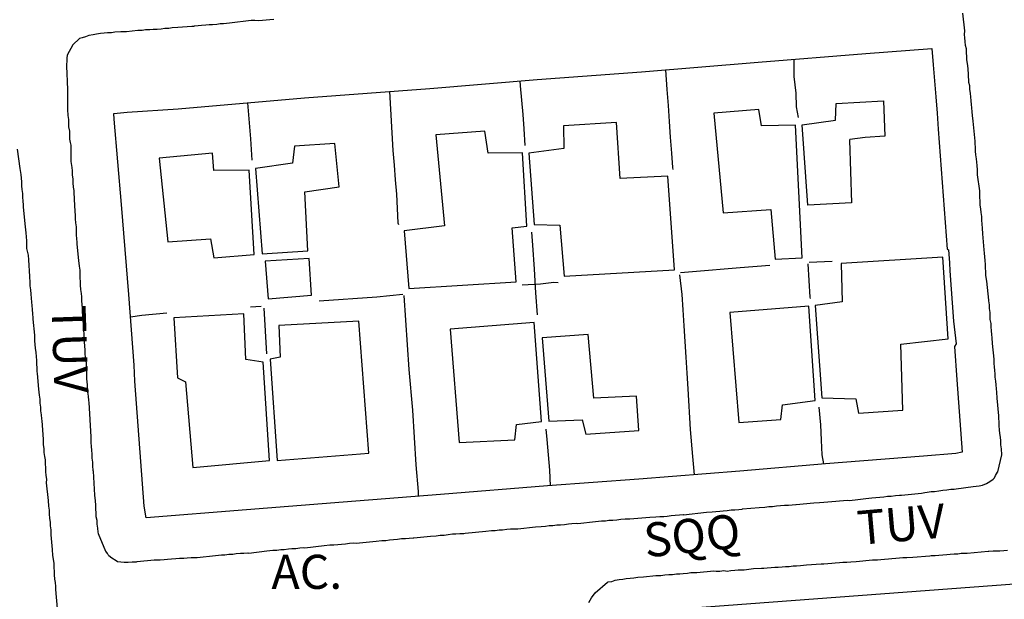
# Model space of a CAD drawing. Units: millimetres. Extents: x 185545 to 187957, y 1663200 to 1665975.
# Drawn here: x 185924 to 185997, y 1663549 to 1663591 of the extents above; entities that cross this region are included whole.
import ezdxf
from ezdxf.enums import TextEntityAlignment as Align

# ---------------------------------------------------------------- set-up
doc = ezdxf.new("R2010")
doc.units = ezdxf.units.MM
for name, color, linetype in [('V-EDIFICACAO', 2, 'Continuous'), ('V-LOTE', 10, 'Continuous'), ('V-NOME_DOS_LOGRADOUROS', 7, 'Continuous'), ('V-QUADRA', 6, 'Continuous'), ('V-TESTADA', 5, 'Continuous')]:
    doc.layers.add(name, color=color, linetype=linetype)

msp = doc.modelspace()

# ---------------------------------------------------------------- linework, layer by layer
at = {"layer": 'V-EDIFICACAO'}
for points in [[(185985.27, 1663582.33), (185985.25, 1663582.28), (185985.39, 1663577.69), (185982.19, 1663577.53), (185981.77, 1663583.41), (185984.22, 1663583.76), (185984.27, 1663584.98), (185987.74, 1663585.17), (185987.84, 1663582.58), (185986.39, 1663582.48)], [(185978.8, 1663583.34), (185978.6, 1663584.55), (185975.3, 1663584.28), (185975.98, 1663576.96), (185975.98, 1663576.96), (185979.47, 1663577.2), (185979.8, 1663573.55), (185981.78, 1663573.66), (185981.29, 1663583.39), (185978.8, 1663583.34)], [(185964.25, 1663583.34), (185964.28, 1663581.69), (185961.7, 1663581.33), (185962.09, 1663576.11), (185963.99, 1663576.06), (185964.3, 1663572.32), (185972.39, 1663572.78), (185971.92, 1663579.66), (185968.42, 1663579.47), (185968.15, 1663583.58), (185964.25, 1663583.34)], [(185954.88, 1663582.69), (185955.51, 1663576), (185952.55, 1663575.63), (185952.9, 1663571.41), (185960.77, 1663571.9), (185960.48, 1663575.87), (185961.55, 1663575.99), (185961.23, 1663581.35), (185958.73, 1663581.34), (185958.48, 1663582.94), (185954.88, 1663582.69)], [(185944.36, 1663580.6), (185941.65, 1663580.21), (185942.13, 1663573.96), (185945.47, 1663574.18), (185945.25, 1663578.51), (185947.79, 1663578.86), (185947.47, 1663582.04), (185944.5, 1663581.84), (185944.36, 1663580.6)], [(185938.57, 1663580.06), (185938.48, 1663581.33), (185934.57, 1663580.98), (185935.2, 1663574.82), (185938.34, 1663575.05), (185938.57, 1663573.66), (185941.53, 1663573.89), (185941.17, 1663580.08), (185938.57, 1663580.06)], [(185942.34, 1663573.42), (185942.58, 1663570.66), (185945.74, 1663570.92), (185945.58, 1663573.6), (185942.34, 1663573.42)], [(185984.63, 1663573.25), (185984.7, 1663570.44), (185982.74, 1663570.15), (185983.21, 1663563.38), (185985.71, 1663563.3), (185985.9, 1663562.25), (185989.16, 1663562.47), (185989.03, 1663567.33), (185992.49, 1663567.72), (185992.11, 1663573.7), (185984.63, 1663573.25)], [(185976.47, 1663569.64), (185977.12, 1663561.57), (185980.22, 1663561.79), (185980.32, 1663562.87), (185982.73, 1663563.2), (185982.27, 1663570.12), (185976.47, 1663569.64)], [(185935.63, 1663569.26), (185935.92, 1663564.85), (185936.51, 1663564.56), (185937.04, 1663558.27), (185942.66, 1663558.8), (185942.19, 1663566), (185940.94, 1663566.2), (185940.79, 1663569.56), (185935.63, 1663569.26)], [(185943.35, 1663568.7), (185943.46, 1663566.36), (185942.71, 1663566.22), (185943.24, 1663558.79), (185949.95, 1663559.32), (185949.23, 1663569.01), (185943.35, 1663568.7)], [(185955.94, 1663568.43), (185956.58, 1663560.11), (185960.68, 1663560.3), (185960.79, 1663561.44), (185962.63, 1663561.64), (185962.11, 1663568.91), (185955.94, 1663568.43)], [(185962.692, 1663567.794), (185962.692, 1663567.794), (185963.17, 1663561.68), (185965.63, 1663561.78), (185965.9, 1663560.72), (185969.78, 1663561), (185969.61, 1663563.51), (185966.47, 1663563.36), (185966.07, 1663568.04), (185962.692, 1663567.794)]]:
    msp.add_lwpolyline(points, close=True, dxfattribs=at)
at = {"layer": 'V-LOTE'}
for points in [[(185931.24, 1663584.24), (185932.22, 1663584.34), (185935.96, 1663584.6), (185945.24, 1663585.39), (185954.43, 1663586.08), (185962.32, 1663586.74), (185969.99, 1663587.3), (185978.54, 1663588.01), (185986.46, 1663588.64), (185991.29, 1663589.01), (185991.4, 1663587.82), (185991.5, 1663586.64), (185991.59, 1663585.46), (185991.68, 1663584.28), (185991.77, 1663583.1), (185992.42, 1663574.29)], [(185981.16, 1663588.22), (185981.16, 1663586.95), (185981.31, 1663585.74), (185981.33, 1663584.73), (185981.48, 1663583.96)], [(185971.75, 1663587.45), (185971.85, 1663586.01), (185971.93, 1663584.84), (185972.01, 1663583.67), (185972.09, 1663582.5), (185972.17, 1663581.33), (185972.25, 1663580.29), (185972.27, 1663580.13)], [(185961.43, 1663581.91), (185961.37, 1663583.12), (185961.28, 1663584.17), (185961.19, 1663585.22), (185961.1, 1663586.27), (185961.07, 1663586.64)], [(185951.47, 1663585.86), (185951.73, 1663581.53), (185951.82, 1663580.45), (185951.9, 1663579.39), (185951.98, 1663578.33), (185952.04, 1663577.27), (185952.1, 1663576.22), (185952.14, 1663576.11)], [(185941.05, 1663585.03), (185941.28, 1663582.38), (185941.37, 1663580.83)], [(185992.96, 1663567.15), (185993.13, 1663564.7), (185993.53, 1663559.39), (185993.06, 1663559.29), (185990.69, 1663559.1), (185983.5, 1663558.55), (185977.2, 1663558), (185969.79, 1663557.42), (185963.08, 1663556.92), (185955.23, 1663556.3), (185948.07, 1663555.72), (185940.98, 1663555.16), (185933.6, 1663554.58), (185933.47, 1663555.43), (185932.79, 1663564.62), (185932.72, 1663565.78), (185932.33, 1663570.97), (185931.8, 1663577.57), (185931.25, 1663583.84), (185931.24, 1663584.24)], [(185962.35, 1663569.47), (185962.23, 1663571.08), (185962.12, 1663572.83), (185962.01, 1663574.58), (185961.93, 1663575.53)], [(185982.29, 1663573.35), (185983.99, 1663573.42)], [(185972.84, 1663572.59), (185973.73, 1663572.65), (185977.23, 1663572.95), (185979.4, 1663573.12)], [(185982.2, 1663573.21), (185982.35, 1663570.77), (185982.36, 1663570.67)], [(185961.22, 1663571.67), (185962.57, 1663571.76), (185963.54, 1663571.86), (185963.86, 1663571.85)], [(185972.77, 1663572.4), (185972.93, 1663570.96), (185973.02, 1663569.84), (185973.09, 1663568.68), (185973.16, 1663567.52), (185973.23, 1663566.36), (185973.3, 1663565.2), (185973.37, 1663564.04), (185973.56, 1663561.06), (185973.73, 1663559.08), (185973.85, 1663557.74)], [(185946.31, 1663570.49), (185950.55, 1663570.8), (185952.46, 1663570.99)], [(185952.53, 1663570.89), (185952.9, 1663565.47), (185953.16, 1663562.48), (185953.42, 1663558.48), (185953.59, 1663556.51), (185953.58, 1663556.17)], [(185932.45, 1663569.34), (185933.29, 1663569.44), (185935.13, 1663569.62)], [(185941.27, 1663570.07), (185942.06, 1663570.12)], [(185942.25, 1663569.97), (185942.45, 1663566.62)], [(185982.99, 1663562.71), (185983.12, 1663561.41), (185983.17, 1663560.27), (185983.22, 1663559.2), (185983.35, 1663558.54)], [(185963.29, 1663556.94), (185963.24, 1663558.07), (185963.16, 1663559.21), (185963.05, 1663560.33), (185962.98, 1663561.09)], [(186029.52, 1663551.82), (186026.27, 1663551.8), (186023.5, 1663551.65), (185998.35, 1663549.79), (185973.74, 1663547.95)]]:
    msp.add_lwpolyline(points, dxfattribs=at)
at = {"layer": 'V-QUADRA'}
for points in [[(185942.99, 1663591.14), (185942.69, 1663591.12), (185942.43, 1663591.1), (185942.14, 1663591.06), (185941.84, 1663591.04), (185941.59, 1663591.06), (185941.31, 1663591.06), (185939.72, 1663590.87), (185939.3, 1663590.83), (185939.04, 1663590.83), (185938.79, 1663590.78), (185938.49, 1663590.76), (185938.24, 1663590.74), (185937.98, 1663590.72), (185937.68, 1663590.7), (185937.43, 1663590.68), (185937.13, 1663590.66), (185937.11, 1663590.64), (185936.96, 1663590.64), (185935.94, 1663590.55), (185935.52, 1663590.53), (185935.27, 1663590.49), (185934.97, 1663590.49), (185934.71, 1663590.44), (185934.42, 1663590.42), (185934.12, 1663590.4), (185933.87, 1663590.38), (185933.57, 1663590.38), (185933.32, 1663590.34), (185933.06, 1663590.34), (185933, 1663590.34), (185932.17, 1663590.23), (185931.75, 1663590.23), (185931.32, 1663590.21), (185931.07, 1663590.17), (185930.77, 1663590.17), (185930.52, 1663590.15), (185930.26, 1663590.11), (185929.96, 1663590.06), (185929.71, 1663590.02), (185929.41, 1663589.96), (185929.16, 1663589.87), (185928.9, 1663589.79), (185928.71, 1663589.75), (185928.22, 1663589.28), (185927.82, 1663588.52), (185927.78, 1663588.3), (185927.78, 1663588.18), (185927.78, 1663588.09), (185927.76, 1663587.84), (185927.76, 1663587.59), (185927.78, 1663587.29), (185927.78, 1663587.03), (185927.8, 1663586.74), (185927.82, 1663586.44), (185927.84, 1663586.14), (185927.84, 1663585.99), (185927.84, 1663584.53), (185927.86, 1663584.11), (185927.9, 1663583.81), (185927.92, 1663583.56), (185927.92, 1663583.26), (185927.97, 1663582.96), (185927.97, 1663582.67), (185927.99, 1663582.37), (185928.03, 1663582.11), (185928.08, 1663581.92), (185928.09, 1663580.72), (185928.16, 1663580.29), (185928.18, 1663580.04), (185928.18, 1663579.74), (185928.22, 1663579.44), (185928.22, 1663579.15), (185928.24, 1663578.85), (185928.29, 1663578.59), (185928.31, 1663578.44), (185928.31, 1663578.44), (185928.35, 1663577.49), (185928.37, 1663577.07), (185928.41, 1663576.77), (185928.41, 1663576.52), (185928.43, 1663576.22), (185928.46, 1663575.92), (185928.48, 1663575.63), (185928.48, 1663575.33), (185928.5, 1663575.07), (185928.52, 1663574.78), (185928.52, 1663574.67), (185928.65, 1663573.46), (185928.69, 1663573.04), (185928.73, 1663572.74), (185928.73, 1663572.45), (185928.75, 1663572.19), (185928.77, 1663571.89), (185928.77, 1663571.64), (185928.8, 1663571.34), (185928.84, 1663571.05), (185928.86, 1663570.79), (185928.86, 1663570.49), (185928.88, 1663570.24), (185928.9, 1663569.94), (185928.9, 1663569.71), (185928.98, 1663568.76), (185929.01, 1663568.33), (185929.03, 1663568.08), (185929.03, 1663567.78), (185929.05, 1663567.48), (185929.09, 1663567.19), (185929.11, 1663566.89), (185929.11, 1663566.63), (185929.13, 1663566.34), (185929.18, 1663566.04), (185929.2, 1663566.02), (185929.24, 1663564.77), (185929.28, 1663564.34), (185929.28, 1663564.05), (185929.3, 1663563.79), (185929.35, 1663563.5), (185929.37, 1663563.2), (185929.41, 1663563.05), (185929.54, 1663560.53), (185929.54, 1663560.1), (185929.58, 1663559.81), (185929.6, 1663559.55), (185929.62, 1663559.26), (185929.62, 1663558.96), (185929.66, 1663558.66), (185929.66, 1663558.36), (185929.69, 1663558.07), (185929.71, 1663558), (185929.81, 1663556.24), (185929.86, 1663555.82), (185929.9, 1663555.52), (185929.9, 1663555.23), (185929.92, 1663554.93), (185929.92, 1663554.68), (185930, 1663554.42), (185930, 1663554.12), (185930.04, 1663553.83), (185930.07, 1663553.53), (185930.09, 1663553.42), (185930.62, 1663552.13), (185930.75, 1663551.96), (185930.79, 1663551.91), (185930.81, 1663551.87), (185930.86, 1663551.83), (185931.09, 1663551.64), (185931.4, 1663551.45), (185931.51, 1663551.38), (185931.75, 1663551.36), (185932, 1663551.32), (185932.3, 1663551.32), (185932.59, 1663551.36), (185932.89, 1663551.36), (185932.95, 1663551.37), (185934.21, 1663551.49), (185934.63, 1663551.49), (185934.93, 1663551.53), (185935.18, 1663551.55), (185935.48, 1663551.57), (185935.78, 1663551.6), (185936.07, 1663551.62), (185936.37, 1663551.62), (185936.62, 1663551.64), (185936.92, 1663551.66), (185937.22, 1663551.68), (185937.36, 1663551.66), (185938.7, 1663551.83), (185939.13, 1663551.87), (185939.38, 1663551.87), (185939.68, 1663551.91), (185939.97, 1663551.91), (185940.23, 1663551.96), (185940.53, 1663551.98), (185940.78, 1663552), (185941.08, 1663552.02), (185941.14, 1663552), (185941.14, 1663552), (185942.48, 1663552.17), (185942.9, 1663552.21), (185943.2, 1663552.21), (185943.49, 1663552.25), (185943.75, 1663552.25), (185944.05, 1663552.3), (185944.3, 1663552.34), (185944.6, 1663552.34), (185944.89, 1663552.38), (185945.15, 1663552.4), (185945.25, 1663552.38), (185946.67, 1663552.55), (185947.1, 1663552.59), (185947.4, 1663552.61), (185947.69, 1663552.63), (185947.95, 1663552.66), (185948.24, 1663552.68), (185948.54, 1663552.72), (185948.84, 1663552.74), (185949.03, 1663552.72), (185950.49, 1663552.87), (185950.92, 1663552.91), (185951.21, 1663552.93), (185951.47, 1663552.97), (185951.76, 1663553), (185952.06, 1663553.02), (185952.36, 1663553.06), (185952.65, 1663553.06), (185952.91, 1663553.1), (185953.21, 1663553.12), (185953.27, 1663553.11), (185954.48, 1663553.23), (185954.9, 1663553.27), (185955.2, 1663553.31), (185955.5, 1663553.31), (185955.79, 1663553.36), (185956.09, 1663553.4), (185956.34, 1663553.4), (185956.64, 1663553.44), (185956.94, 1663553.44), (185957.04, 1663553.45), (185958.55, 1663553.61), (185958.97, 1663553.65), (185959.23, 1663553.65), (185959.53, 1663553.69), (185959.78, 1663553.69), (185960.08, 1663553.74), (185960.37, 1663553.78), (185960.63, 1663553.78), (185960.9, 1663553.78), (185962.2, 1663553.91), (185962.62, 1663553.95), (185962.92, 1663553.97), (185963.21, 1663554.01), (185963.47, 1663554.03), (185963.77, 1663554.06), (185964.02, 1663554.08), (185964.32, 1663554.1), (185964.61, 1663554.14), (185964.87, 1663554.16), (185965.17, 1663554.18), (185965.31, 1663554.17), (185966.61, 1663554.31), (185967.03, 1663554.35), (185967.33, 1663554.37), (185967.58, 1663554.4), (185967.88, 1663554.42), (185968.18, 1663554.44), (185968.47, 1663554.48), (185968.77, 1663554.5), (185969.03, 1663554.5), (185969.13, 1663554.51), (185970.59, 1663554.63), (185971.02, 1663554.65), (185971.32, 1663554.67), (185971.61, 1663554.69), (185971.87, 1663554.71), (185972.16, 1663554.76), (185972.46, 1663554.78), (185972.76, 1663554.8), (185973.05, 1663554.82), (185973.07, 1663554.8), (185974.75, 1663554.99), (185975.17, 1663555.03), (185975.43, 1663555.05), (185975.73, 1663555.07), (185975.98, 1663555.09), (185976.28, 1663555.12), (185976.57, 1663555.16), (185976.83, 1663555.18), (185977.13, 1663555.2), (185977.38, 1663555.22), (185977.4, 1663555.23), (185978.61, 1663555.33), (185979.03, 1663555.37), (185979.33, 1663555.41), (185979.59, 1663555.41), (185979.88, 1663555.46), (185980.18, 1663555.48), (185980.48, 1663555.5), (185980.48, 1663555.5), (185980.77, 1663555.52), (185981.03, 1663555.54), (185981.32, 1663555.56), (185981.34, 1663555.57), (185982.64, 1663555.67), (185983.06, 1663555.71), (185983.36, 1663555.73), (185983.66, 1663555.75), (185983.95, 1663555.77), (185984.25, 1663555.8), (185984.51, 1663555.82), (185984.8, 1663555.86), (185985.1, 1663555.88), (185985.25, 1663555.86), (185985.86, 1663555.92), (185986.46, 1663556.01), (185986.88, 1663556.05), (185987.18, 1663556.07), (185987.47, 1663556.09), (185987.77, 1663556.13), (185988.03, 1663556.18), (185988.32, 1663556.18), (185988.62, 1663556.22), (185988.92, 1663556.24), (185989.06, 1663556.24), (185990.53, 1663556.39), (185990.78, 1663556.43), (185990.95, 1663556.47), (185991.25, 1663556.52), (185991.5, 1663556.52), (185991.8, 1663556.56), (185992.1, 1663556.62), (185992.39, 1663556.64), (185992.69, 1663556.69), (185992.94, 1663556.69), (185993.09, 1663556.71), (185994.34, 1663556.88), (185994.77, 1663556.92), (185995.02, 1663556.98), (185995.32, 1663557.09), (185995.55, 1663557.24), (185995.79, 1663557.43), (185995.89, 1663557.51), (185995.97, 1663557.69), (185996.12, 1663557.94), (185996.13, 1663557.96), (185996.44, 1663559.21), (185996.4, 1663559.64), (185996.36, 1663559.93), (185996.36, 1663560.23), (185996.33, 1663560.49), (185996.29, 1663560.78), (185996.27, 1663561.04), (185996.25, 1663561.33), (185996.23, 1663561.63), (185996.21, 1663561.88), (185996.21, 1663562.07), (185996.1, 1663563.37), (185996.06, 1663563.79), (185996.04, 1663564.05), (185996.02, 1663564.34), (185995.99, 1663564.6), (185995.95, 1663564.9), (185995.95, 1663565.15), (185995.91, 1663565.4), (185995.89, 1663565.66), (185995.87, 1663565.91), (185995.87, 1663566.17), (185995.87, 1663566.23), (185995.76, 1663567.36), (185995.72, 1663567.78), (185995.7, 1663568.03), (185995.68, 1663568.29), (185995.65, 1663568.59), (185995.65, 1663568.84), (185995.59, 1663569.14), (185995.57, 1663569.39), (185995.57, 1663569.65), (185995.53, 1663569.94), (185995.53, 1663570.2), (185995.49, 1663570.49), (185995.49, 1663570.56), (185995.34, 1663571.94), (185995.27, 1663572.36), (185995.27, 1663572.66), (185995.23, 1663572.91), (185995.23, 1663573.17), (185995.21, 1663573.46), (185995.19, 1663573.72), (185995.17, 1663574.01), (185995.15, 1663574.25), (185995.04, 1663575.41), (185995.02, 1663575.84), (185994.98, 1663576.13), (185994.96, 1663576.43), (185994.96, 1663576.69), (185994.91, 1663576.98), (185994.89, 1663577.24), (185994.85, 1663577.53), (185994.85, 1663577.83), (185994.85, 1663577.83), (185994.81, 1663578.09), (185994.81, 1663578.38), (185994.81, 1663578.57), (185994.66, 1663579.74), (185994.64, 1663580.12), (185994.62, 1663580.42), (185994.59, 1663580.67), (185994.57, 1663580.93), (185994.53, 1663581.22), (185994.51, 1663581.48), (185994.51, 1663581.78), (185994.47, 1663582.03), (185994.47, 1663582.22), (185994.34, 1663583.68), (185994.28, 1663584.11), (185994.25, 1663584.36), (185994.23, 1663584.66), (185994.21, 1663584.91), (185994.19, 1663585.17), (185994.15, 1663585.47), (185994.13, 1663585.72), (185994.09, 1663586.02), (185994.09, 1663586.27), (185994.02, 1663586.53), (185994.01, 1663586.59), (185993.96, 1663587.54), (185993.92, 1663587.92), (185993.87, 1663588.18), (185993.87, 1663588.43), (185993.85, 1663588.69), (185993.83, 1663588.99), (185993.77, 1663589.24), (185993.75, 1663589.54), (185993.73, 1663589.79), (185993.7, 1663590.05), (185993.71, 1663590.32), (185993.58, 1663591.61)], [(185924.15, 1663581.63), (185924.34, 1663580.21), (185924.4, 1663579.78), (185924.43, 1663579.49), (185924.45, 1663579.23), (185924.45, 1663578.93), (185924.49, 1663578.68), (185924.53, 1663578.38), (185924.53, 1663578.09), (185924.55, 1663577.83), (185924.57, 1663577.53), (185924.58, 1663577.38), (185924.72, 1663575.92), (185924.77, 1663575.5), (185924.79, 1663575.2), (185924.83, 1663574.9), (185924.83, 1663574.61), (185924.83, 1663574.35), (185924.89, 1663574.06), (185924.94, 1663573.86), (185924.94, 1663573.86), (185924.96, 1663573.51), (185925.04, 1663572.28), (185925.08, 1663571.85), (185925.08, 1663571.6), (185925.11, 1663571.3), (185925.15, 1663571), (185925.17, 1663570.71), (185925.19, 1663570.41), (185925.21, 1663570.15), (185925.23, 1663569.86), (185925.27, 1663569.56), (185925.29, 1663569.26), (185925.3, 1663569.16), (185925.4, 1663567.99), (185925.42, 1663567.57), (185925.44, 1663567.31), (185925.46, 1663567.02), (185925.51, 1663566.72), (185925.53, 1663566.42), (185925.55, 1663566.13), (185925.57, 1663565.87), (185925.59, 1663565.57), (185925.59, 1663565.32), (185925.6, 1663565.17), (185925.7, 1663564.01), (185925.76, 1663563.58), (185925.8, 1663563.28), (185925.8, 1663562.99), (185925.85, 1663562.69), (185925.85, 1663562.44), (185925.89, 1663562.14), (185925.93, 1663561.84), (185925.94, 1663561.69), (185926.06, 1663560.36), (185926.06, 1663559.93), (185926.1, 1663559.68), (185926.1, 1663559.38), (185926.14, 1663559.09), (185926.19, 1663558.83), (185926.19, 1663558.53), (185926.23, 1663558.28), (185926.23, 1663557.98), (185926.25, 1663557.69), (185926.29, 1663557.43), (185926.28, 1663557.15), (185926.42, 1663555.86), (185926.44, 1663555.44), (185926.48, 1663555.14), (185926.48, 1663554.84), (185926.52, 1663554.55), (185926.57, 1663554.25), (185926.57, 1663554), (185926.61, 1663553.7), (185926.61, 1663553.34), (185926.72, 1663552.26), (185926.74, 1663551.83), (185926.78, 1663551.54), (185926.82, 1663551.24), (185926.82, 1663550.94), (185926.86, 1663550.65), (185926.86, 1663550.39), (185926.89, 1663550.09), (185926.93, 1663549.84), (185926.95, 1663549.54), (185926.95, 1663549.32), (185927.16, 1663547.1)], [(185966.12, 1663548.38), (185966.31, 1663548.72), (185966.58, 1663549.09), (185967.48, 1663549.86), (185967.54, 1663549.88), (185967.8, 1663549.92), (185968.05, 1663550.01), (185968.35, 1663550.05), (185968.6, 1663550.09), (185968.86, 1663550.13), (185969.15, 1663550.15), (185969.41, 1663550.17), (185969.7, 1663550.22), (185970.13, 1663550.26), (185971.04, 1663550.35), (185971.15, 1663550.35), (185971.4, 1663550.34), (185971.7, 1663550.39), (185971.99, 1663550.43), (185972.25, 1663550.43), (185972.55, 1663550.47), (185972.8, 1663550.47), (185973.05, 1663550.49), (185973.35, 1663550.51), (185973.61, 1663550.56), (185974.03, 1663550.58), (185975.28, 1663550.69), (185975.47, 1663550.68), (185975.73, 1663550.68), (185976.02, 1663550.71), (185976.28, 1663550.68), (185976.53, 1663550.71), (185976.83, 1663550.73), (185977.08, 1663550.77), (185977.51, 1663550.77), (185978.19, 1663550.86), (185978.8, 1663550.9), (185978.95, 1663550.9), (185979.2, 1663550.92), (185979.5, 1663550.94), (185979.76, 1663550.96), (185980.01, 1663550.96), (185980.31, 1663550.98), (185980.56, 1663551), (185980.82, 1663551.02), (185981.11, 1663551.05), (185981.37, 1663551.07), (185981.66, 1663551.09), (185982.09, 1663551.13), (185983.17, 1663551.2), (185983.36, 1663551.21), (185983.66, 1663551.23), (185983.95, 1663551.26), (185984.21, 1663551.28), (185984.51, 1663551.3), (185984.76, 1663551.32), (185985.06, 1663551.34), (185985.35, 1663551.36), (185985.74, 1663551.38), (185986.94, 1663551.49), (185987.01, 1663551.49), (185987.3, 1663551.51), (185987.56, 1663551.53), (185987.81, 1663551.55), (185988.11, 1663551.57), (185988.36, 1663551.6), (185988.66, 1663551.62), (185988.92, 1663551.64), (185989.17, 1663551.66), (185989.47, 1663551.66), (185989.89, 1663551.7), (185991.14, 1663551.79), (185991.25, 1663551.81), (185991.55, 1663551.83), (185991.8, 1663551.85), (185992.1, 1663551.87), (185992.39, 1663551.89), (185992.65, 1663551.91), (185992.65, 1663551.91), (185992.94, 1663551.94), (185993.2, 1663551.94), (185993.45, 1663551.98), (185993.88, 1663552), (185995.42, 1663552.13), (185995.49, 1663552.13), (185995.79, 1663552.15), (185996.04, 1663552.15), (185996.3, 1663552.17), (185996.59, 1663552.19), (185996.85, 1663552.21)]]:
    msp.add_lwpolyline(points, dxfattribs=at)
at = {"layer": 'V-TESTADA'}
for points in [[(185931.24, 1663584.24), (185932.22, 1663584.34), (185935.96, 1663584.6), (185945.24, 1663585.39), (185954.43, 1663586.08), (185962.32, 1663586.74), (185969.99, 1663587.3), (185978.54, 1663588.01), (185986.46, 1663588.64), (185991.29, 1663589.01), (185991.4, 1663587.82), (185991.5, 1663586.64), (185991.59, 1663585.46), (185991.68, 1663584.28), (185991.77, 1663583.1), (185992.42, 1663574.29)], [(185992.96, 1663567.15), (185993.13, 1663564.7), (185993.53, 1663559.39), (185993.06, 1663559.29), (185990.69, 1663559.1), (185983.5, 1663558.55), (185977.2, 1663558), (185969.79, 1663557.42), (185963.08, 1663556.92), (185955.23, 1663556.3), (185948.07, 1663555.72), (185940.98, 1663555.16), (185933.6, 1663554.58), (185933.47, 1663555.43), (185932.79, 1663564.62), (185932.72, 1663565.78), (185932.33, 1663570.97), (185931.8, 1663577.57), (185931.25, 1663583.84), (185931.24, 1663584.24)], [(185992.42, 1663574.29), (185992.52, 1663574.25), (185992.59, 1663573.3), (185992.62, 1663572.71), (185992.88, 1663569), (185993.07, 1663567.34), (185992.96, 1663567.15)], [(186029.52, 1663551.82), (186026.27, 1663551.8), (186023.5, 1663551.65), (185998.35, 1663549.79), (185973.74, 1663547.95)]]:
    msp.add_lwpolyline(points, dxfattribs=at)

# ---------------------------------------------------------------- texts
at = {"layer": 'V-NOME_DOS_LOGRADOUROS'}
for s, rotation, p in [('TUV', 272, (185925.88, 1663570.11)), ('TUV', 5, (185986, 1663551.81)), ('SQQ', 6, (185970.37, 1663550.89))]:
    msp.add_text(s, height=2.5, rotation=rotation, dxfattribs=at).set_placement(p, align=Align.BOTTOM_LEFT)
msp.add_text('AC.', height=2.5, dxfattribs=at).set_placement((185942.81, 1663548.59), align=Align.BOTTOM_LEFT)

doc.saveas('drawing.dxf')
